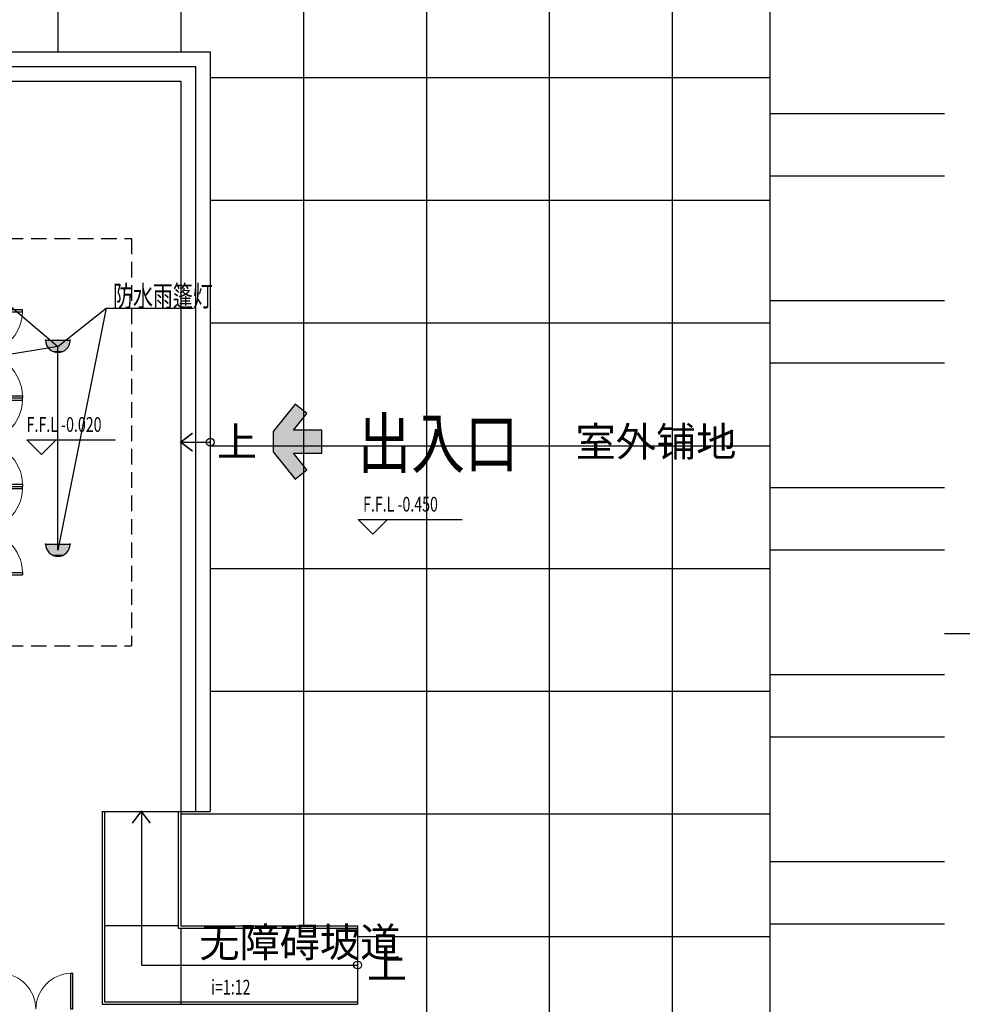
# Model space of a CAD drawing. Extents: x 1576412 to 2355051, y -393484 to 778456.
# Drawn here: x 1648938 to 1668127, y 266984 to 287039 of the extents above; entities that cross this region are included whole.
import ezdxf
from ezdxf.enums import TextEntityAlignment as Align

# ---------------------------------------------------------------- set-up
doc = ezdxf.new("R2010")
doc.units = 0
doc.header["$LTSCALE"] = 1000
doc.header["$MEASUREMENT"] = 0
doc.linetypes.add('DASHED2', pattern=[9.525, 6.35, -3.175])
doc.layers.get('0').update_dxf_attribs({"linetype": 'CONTINUOUS'})
doc.layers.get('Defpoints').update_dxf_attribs({"linetype": 'CONTINUOUS'})
for name, color, linetype in [('1文字', 2, 'CONTINUOUS'), ('A-FLOR-OVHD', 9, 'DASHED2'), ('A-STAIR', 53, 'CONTINUOUS'), ('DIM_ELEV', 3, 'CONTINUOUS'), ('EQUIP-照明', 6, 'CONTINUOUS'), ('PUB_DIM', 3, 'CONTINUOUS'), ('PUB_HATCH', 252, 'CONTINUOUS'), ('PUB_TEXT', 7, 'CONTINUOUS'), ('STAIR', 8, 'CONTINUOUS'), ('TEXT', 7, 'CONTINUOUS'), ('WINDOW', 5, 'CONTINUOUS'), ('WIRE', 4, 'CONTINUOUS'), ('标高', 7, 'CONTINUOUS')]:
    doc.layers.add(name, color=color, linetype=linetype)
doc.styles.add('_TCH_DIM', font='SIMPLEX', dxfattribs={"bigfont": 'GBCBIG'})
doc.styles.add('dim_font', font='tjromans.shx', dxfattribs={"width": 0.8, "bigfont": 'tjhztxt.shx'})
doc.styles.add('FS1', font='txt4', dxfattribs={"width": 0.8, "bigfont": 'fstxt'})
doc.styles.get("Standard").update_dxf_attribs({"font": 'GBENOR', "bigfont": 'GBCBIG'})
doc.styles.add('黑体', font='tjromant.shx', dxfattribs={"width": 0.8, "bigfont": 'tjhts.shx'})
doc.dimstyles.new('DIMN500', dxfattribs={"dimscale": 5, "dimtxt": 300, "dimasz": 100, "dimexe": 150, "dimexo": 200, "dimgap": 0, "dimtad": 0, "dimdec": 0, "dimzin": 0, "dimdsep": 46, "dimtxsty": 'dim_font', "dimblk": 'ARCHTICK', "dimcen": 0.09, "dimdle": 150, "dimclrt": 7, "dimazin": 2, "dimtfac": 1, "dimtdec": 0, "dimtix": 1, "dimtmove": 2, "dimatfit": 3, "dimldrblk": 'ARCHTICK', "dimfxl": 0, "dimtvp": 1, "dimtolj": 1, "dimtzin": 0, "dimarcsym": 0})

# ---------------------------------------------------------------- blocks, each defined once
blk = doc.blocks.new('$DorLib2D$00000002')
for p, q in [((-0.5, 0), (-0.5, 0.4875)), ((-0.475, 0.4875), (-0.5, 0.4875)), ((-0.475, 0), (-0.475, 0.4875)), ((0.475, 0), (0.475, 0.4875)), ((0.475, 0.4875), (0.5, 0.4875)), ((0.5, 0), (0.5, 0.4875)), ((-0.5, 0), (-0.475, 0)), ((0.5, 0), (0.475, 0))]:
    blk.add_line(p, q)
at = {"lineweight": 13}
for centre, start, end in [((-0.4875, 0), 0, 88.53072), ((0.4875, 0), 91.46928, 180)]:
    blk.add_arc(centre, 0.4875, start, end, dxfattribs=at)
blk = doc.blocks.new('_ArchTick')
at = {"color": 0, "linetype": 'ByBlock', "const_width": 0.4}
blk.add_lwpolyline([(-0.5, -0.5), (0.5, 0.5)], dxfattribs=at)
blk = doc.blocks.new('*D756')
at = {"layer": 'Defpoints', "color": 0}
for p in [(1667514, 307234), (1667514, 249634), (1674243, 249634)]:
    blk.add_point(p, dxfattribs=at)
at = {"layer": 'PUB_DIM', "color": 0, "lineweight": -2}
for p, q in [((1674243, 307484), (1674243, 249384)), ((1667764, 307234), (1674493, 307234)), ((1667764, 249634), (1674493, 249634))]:
    blk.add_line(p, q, dxfattribs=at)
at = {"layer": 'PUB_DIM', "color": 0, "lineweight": -2, "xscale": 150, "yscale": 150, "zscale": 150}
for p, rotation in [((1674243, 307234), 90), ((1674243, 249634), 270)]:
    blk.add_blockref('_ArchTick', p, dxfattribs=dict(at, rotation=rotation))
at = {"layer": 'PUB_DIM', "color": 3, "insert": (1673391, 278784), "char_height": 400, "attachment_point": 5, "rotation": 90, "style": 'dim_font'}
blk.add_mtext('\\A1;57600', dxfattribs=at)
blk = doc.blocks.new('*D757')
at = {"layer": 'Defpoints', "color": 0}
for p in [(1667514, 274534), (1668514, 270934), (1672724, 270934)]:
    blk.add_point(p, dxfattribs=at)
at = {"layer": 'PUB_DIM', "color": 0, "lineweight": -2}
for p, q in [((1672724, 274784), (1672724, 270684)), ((1667764, 274534), (1672974, 274534)), ((1668764, 270934), (1672974, 270934))]:
    blk.add_line(p, q, dxfattribs=at)
at = {"layer": 'PUB_DIM', "color": 0, "lineweight": -2, "xscale": 150, "yscale": 150, "zscale": 150}
for p, rotation in [((1672724, 274534), 90), ((1672724, 270934), 270)]:
    blk.add_blockref('_ArchTick', p, dxfattribs=dict(at, rotation=rotation))
at = {"layer": 'PUB_DIM', "color": 3, "insert": (1672324, 272734), "char_height": 400, "attachment_point": 5, "rotation": 90, "style": 'dim_font'}
blk.add_mtext('\\A1;3600', dxfattribs=at)
blk = doc.blocks.new('*D761')
at = {"layer": 'Defpoints', "color": 0}
for p in [(1668514, 282334), (1672724, 282334), (1667514, 274534)]:
    blk.add_point(p, dxfattribs=at)
at = {"layer": 'PUB_DIM', "color": 0, "lineweight": -2}
for p, q in [((1672724, 274284), (1672724, 282584)), ((1668764, 282334), (1672974, 282334)), ((1667764, 274534), (1672974, 274534))]:
    blk.add_line(p, q, dxfattribs=at)
at = {"layer": 'PUB_DIM', "color": 0, "lineweight": -2, "xscale": 150, "yscale": 150, "zscale": 150}
for p, rotation in [((1672724, 282334), 90), ((1672724, 274534), 270)]:
    blk.add_blockref('_ArchTick', p, dxfattribs=dict(at, rotation=rotation))
at = {"layer": 'PUB_DIM', "color": 3, "insert": (1672324, 278434), "char_height": 400, "attachment_point": 5, "rotation": 90, "style": 'dim_font'}
blk.add_mtext('\\A1;7800', dxfattribs=at)
blk = doc.blocks.new('$equip$00001168')
blk.add_line((-0.5, 0), (0.5, 0))
blk.add_arc((0, 0), 0.5, 180, 0)
for p in [(-0.5, 0), (0, 0), (0.5, 0), (0, -0.5)]:
    blk.add_point(p)
for points in [[(0.433, -0.25), (-0.433, -0.25), (0.5, 0), (-0.5, 0)], [(0.25, -0.433), (-0.25, -0.433), (0.433, -0.25), (-0.433, -0.25)], [(0, -0.5), (0, -0.5), (0.25, -0.433), (-0.25, -0.433)]]:
    blk.add_solid(points)
at = {"flags": 9}
blk.add_attdef('A', (0, 0), '', height=0.00002, dxfattribs=at)

msp = doc.modelspace()

# ---------------------------------------------------------------- hatches: boundary and pattern name
at = {"layer": 'PUB_HATCH'}
h = msp.add_hatch(dxfattribs=at)
h.set_pattern_fill('ANSI37', color=256, scale=20000, angle=45, style=0)
h.set_pattern_definition([(90, (102222.9, -459140.1), (-2500, 5e-13), []), (180, (102222.9, -459140.1), (-5e-13, -2500), [])])
h.paths.add_polyline_path([(1664216.6, 290133.4), (1648516.6, 290133.4), (1648516.6, 289083.4), (1644725.7, 289083.4), (1644725.7, 286383.4), (1652816.6, 286383.4), (1652816.6, 270908.4), (1652216.6, 270908.4), (1652216.6, 268583.4), (1655816.6, 268583.4), (1655816.6, 266083.4), (1662416.6, 266083.2), (1662416.6, 261883.4), (1664216.6, 261883.4)])
msp.add_hatch(color=256, dxfattribs=at).paths.add_polyline_path([(1654096.8, 278649.4), (1654096.8, 278236.1), (1654545, 277676.7), (1654783, 277867.3), (1654509.6, 278208.5), (1655090, 278208.5), (1655090, 278676.9), (1654509.6, 278676.9), (1654783, 279018.1), (1654545, 279208.8)])

# ---------------------------------------------------------------- linework, layer by layer
at = {"layer": '1文字', "linetype": 'ByBlock'}
for p, q in [((1649716.6, 280383.5), (1650697.9, 281163.9)), ((1650697.9, 281163.9), (1649716.6, 276233.5)), ((1650697.9, 281163.9), (1652475.9, 281163.9))]:
    msp.add_line(p, q, dxfattribs=at)
at = {"layer": 'A-FLOR-OVHD', "ltscale": 0.05}
for p, q in [((1648216.6, 282583.5), (1651216.6, 282583.5)), ((1651216.6, 282583.5), (1651216.6, 274283.5)), ((1648216.6, 274283.5), (1651216.6, 274283.5))]:
    msp.add_line(p, q, dxfattribs=at)
at = {"layer": 'A-STAIR', "const_width": 32}
for points in [[(1652456.5, 278616.8), (1652216.5, 278433.5), (1652456.5, 278250.3)], [(1651596.2, 270673.3), (1651412.9, 270913.3), (1651229.7, 270673.3)]]:
    msp.add_lwpolyline(points, dxfattribs=at)
at = {"layer": 'A-STAIR'}
for points in [[(1652216.5, 278433.5), (1652816.6, 278433.5)], [(1651416.6, 270908.6), (1651416.6, 267783.5), (1655816.6, 267783.6)]]:
    msp.add_lwpolyline(points, dxfattribs=at)
for centre in [(1652816.6, 278433.5), (1655816.6, 267783.6)]:
    msp.add_circle(centre, 80, dxfattribs=at)
at = {"layer": 'DIM_ELEV'}
for p, q in [((1649381, 278182.8), (1649081, 278482.8)), ((1649081, 278482.8), (1650881, 278482.8)), ((1649381, 278182.8), (1649681, 278482.8)), ((1656125.2, 276560), (1655825.2, 276860)), ((1655825.2, 276860), (1657944.3, 276860)), ((1656125.2, 276560), (1656425.2, 276860))]:
    msp.add_line(p, q, dxfattribs=at)
at = {"layer": 'PUB_HATCH'}
for p, q in [((1664216.6, 261883.5), (1664216.6, 290133.5)), ((1667764.4, 285123.7), (1664216.6, 285123.7)), ((1667764.4, 283853.7), (1664216.6, 283853.7)), ((1667764.4, 281313.7), (1664216.6, 281313.7)), ((1667764.4, 280043.7), (1664216.6, 280043.7)), ((1654545, 279208.8), (1654096.8, 278649.4)), ((1654783, 279018.1), (1654545, 279208.8)), ((1654509.6, 278676.9), (1654783, 279018.1)), ((1654096.8, 278649.4), (1654096.8, 278236.1)), ((1655090, 278676.9), (1654509.6, 278676.9)), ((1655090, 278208.5), (1655090, 278676.9)), ((1654096.8, 278236.1), (1654545, 277676.7)), ((1654783, 277867.3), (1654509.6, 278208.5)), ((1654509.6, 278208.5), (1655090, 278208.5)), ((1654545, 277676.7), (1654783, 277867.3)), ((1667764.4, 277503.7), (1664216.6, 277503.7)), ((1667764.4, 276233.7), (1664216.6, 276233.7)), ((1667764.4, 273693.7), (1664216.6, 273693.7)), ((1667764.4, 272423.7), (1664216.6, 272423.7)), ((1667764.4, 269883.7), (1664216.6, 269883.7)), ((1667764.4, 268613.7), (1664216.6, 268613.7))]:
    msp.add_line(p, q, dxfattribs=at)
at = {"layer": 'STAIR'}
for p, q in [((1648216.6, 286383.5), (1652816.6, 286383.5)), ((1652816.6, 286383.5), (1652816.6, 270908.6)), ((1648216.6, 286083.5), (1652516.6, 286083.5)), ((1652516.6, 286083.5), (1652516.6, 270908.6)), ((1648216.6, 285783.5), (1652216.6, 285783.5)), ((1652216.6, 285783.5), (1652216.6, 268583.6)), ((1650616.6, 270908.6), (1650616.6, 266983.6)), ((1650616.6, 270908.6), (1652216.6, 270908.6)), ((1650666.6, 270908.6), (1650666.6, 267033.6)), ((1652166.6, 270908.6), (1652166.6, 268533.6)), ((1652216.6, 270908.6), (1652816.6, 270908.6)), ((1652166.6, 268583.6), (1650666.6, 268583.6)), ((1652216.6, 268583.6), (1655816.6, 268583.6)), ((1655816.6, 268583.6), (1655816.6, 266983.6)), ((1652166.6, 268533.6), (1655816.6, 268533.6)), ((1652216.6, 268533.6), (1652216.6, 266983.5)), ((1650616.6, 266983.6), (1655816.6, 266983.6)), ((1650666.6, 267033.6), (1655816.6, 267033.6))]:
    msp.add_line(p, q, dxfattribs=at)
at = {"layer": 'WIRE'}
for p, q in [((1643912.2, 285296.1), (1649716.6, 280383.5)), ((1649716.6, 280383.5), (1646622.7, 279869)), ((1649716.6, 276233.5), (1649716.6, 280383.5))]:
    msp.add_line(p, q, dxfattribs=at)

# ---------------------------------------------------------------- block references
at = {"layer": 'EQUIP-照明', "xscale": 500, "yscale": 500, "zscale": 500}
for p in [(1649716.6, 280508.5), (1649716.6, 276358.5)]:
    msp.add_blockref('$equip$00001168', p, dxfattribs=at)
at = {"layer": 'WINDOW'}
for p, xscale, yscale, zscale, rotation in [((1648118.1, 280233.5), -1799.999999999971, 1800, -1800, 270.0152091091201), ((1648118.5, 278433.5), -1799.999999999971, 1800, -1800, 270.0152091091201), ((1648119, 276633.5), -1799.999999999971, 1800, -1800, 270.0152091091201), ((1649266.6, 266883.3), -1500.000000000158, 1500, 1500, 0.01192066782165213)]:
    msp.add_blockref('$DorLib2D$00000002', p, dxfattribs=dict(at, xscale=xscale, yscale=yscale, zscale=zscale, rotation=rotation))

# ---------------------------------------------------------------- texts
at = {"layer": '1文字', "linetype": 'ByBlock', "style": 'FS1', "width": 0.7}
msp.add_text('防水雨篷灯', height=425, dxfattribs=at).set_placement((1650838.5, 281410.1), align=Align.MIDDLE_LEFT)
at = {"layer": 'PUB_TEXT', "color": 7, "style": '黑体', "width": 0.8}
msp.add_text('出入口', height=1000, dxfattribs=at).set_placement((1655816.2, 277911.6))
at = {"layer": 'TEXT', "style": '_TCH_DIM'}
for s, p in [('上', (1652951.5, 278140.8)), ('室外铺地', (1660255, 278141.5)), ('无障碍坡道', (1652594, 267945.6)), ('上', (1656006.3, 267508.3))]:
    msp.add_text(s, height=600, dxfattribs=at).set_placement(p)
at = {"layer": '标高', "style": '_TCH_DIM', "width": 0.705882}
for s, p in [('F.F.L -0.020', (1649080.9, 278643.1)), ('F.F.L -0.450', (1655928.4, 277020.2)), ('i=1:12', (1652834.7, 267182.5))]:
    msp.add_text(s, height=300, dxfattribs=at).set_placement(p)

# ---------------------------------------------------------------- dimensions: what is measured, and where the dimension line sits
at = {"layer": 'PUB_DIM'}
dim = msp.add_linear_dim(base=(1674242.9, 249633.5), p1=(1667514.4, 307233.5), p2=(1667514.4, 249633.5), angle=270, dimstyle='DIMN500', override={"dimtxt": 80, "dimasz": 30, "dimexe": 50, "dimexo": 50, "dimblk1": 'ArchTick', "dimblk2": 'ArchTick', "dimsah": 1, "dimdle": 50, "dimclrt": 3}, dxfattribs=at)
dim.commit()
dim.dimension.update_dxf_attribs({"geometry": '*D756', "text_midpoint": (1673390.9, 278783.5), "dimtype": 161})
for base, p2, picture, middle in [((1672723.8, 282333.5), (1668514.4, 282333.5), '*D761', (1672323.8, 278433.5)), ((1672723.8, 270933.5), (1668514.4, 270933.5), '*D757', (1672323.8, 272733.5))]:
    dim = msp.add_linear_dim(base=base, p1=(1667514.4, 274533.5), p2=p2, angle=90, dimstyle='DIMN500', override={"dimtxt": 80, "dimasz": 30, "dimexe": 50, "dimexo": 50, "dimblk1": 'ArchTick', "dimblk2": 'ArchTick', "dimsah": 1, "dimdle": 50, "dimclrt": 3}, dxfattribs=at)
    dim.commit()
    dim.dimension.update_dxf_attribs({"geometry": picture, "text_midpoint": middle})

doc.saveas('drawing.dxf')
